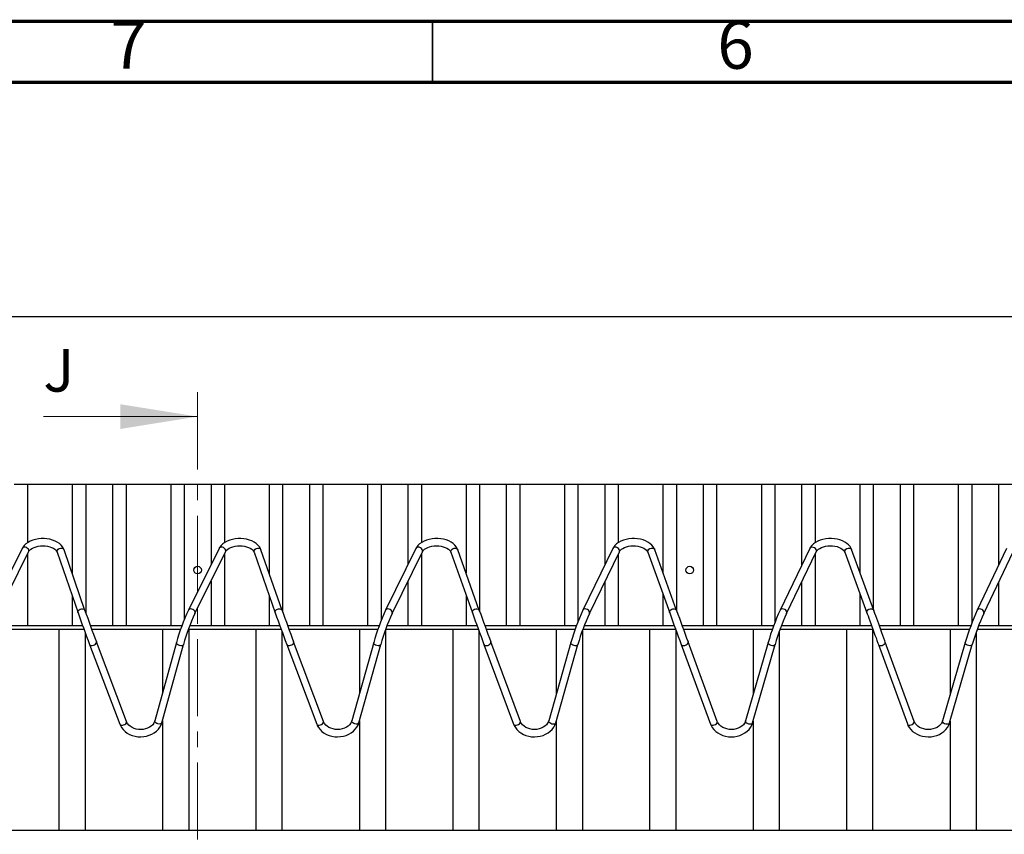
# Paper-space layout 'Hcj300-400' of a CAD drawing. Units: millimetres. Extents: x 15 to 415, y 5 to 292.
# Drawn here: x 81 to 162, y 225 to 292 of the extents above; entities that cross this region are included whole.
import ezdxf

# ---------------------------------------------------------------- set-up
doc = ezdxf.new("R2010")
doc.units = ezdxf.units.MM
doc.linetypes.add('CENTER', pattern=[10.16, 6.35, -1.27, 1.27, -1.27])
doc.layers.add('PSCS3', color=7, linetype='Continuous')
doc.styles.add('SLDTEXTSTYLE0', font='TXT', dxfattribs={"width": 0.75})
doc.dimstyles.new('SLDDIMSTYLE0', dxfattribs={"dimtxt": 3.5, "dimasz": 3.302, "dimexe": 0, "dimexo": 0.0625, "dimgap": 0.875, "dimtad": 1, "dimdec": 0, "dimlfac": 10, "dimrnd": 1e-09, "dimzin": 12, "dimdsep": 46, "dimtxsty": 'SLDTEXTSTYLE0', "dimsah": 1, "dimcen": 0.09, "dimadec": 0, "dimazin": 3, "dimtfac": 1, "dimtdec": 0, "dimtofl": 0, "dimtmove": 0, "dimatfit": 3, "dimfxl": 1, "dimfrac": 2, "dimtolj": 1, "dimtzin": 12, "dimarcsym": 0})

# ---------------------------------------------------------------- blocks, each defined once
blk = doc.blocks.new('_D')
at = {"layer": 'PSCS3'}
for p, q in [((53.084, 254.862), (53.084, 268.682)), ((312.544, 254.862), (312.544, 268.682)), ((53.084, 267.682), (312.544, 267.682))]:
    blk.add_line(p, q, dxfattribs=at)
for points in [[(53.084, 267.682), (56.386, 267.174), (56.386, 268.19)], [(312.544, 267.682), (309.242, 268.19), (309.242, 267.174)]]:
    blk.add_solid(points, dxfattribs=at)
at = {"layer": 'PSCS3', "insert": (212.038, 272.193), "char_height": 3.5, "attachment_point": 1, "style": 'SLDTEXTSTYLE0'}
blk.add_mtext('2600', dxfattribs=at)

psp = doc.layouts.new('Hcj300-400')

# ---------------------------------------------------------------- linework, layer by layer
at = {"color": 7, "linetype": 'Continuous', "lineweight": 70}
for p, q in [((15, 292), (415, 292)), ((20, 287), (410, 287))]:
    psp.add_line(p, q, dxfattribs=at)
at = {"color": 7, "linetype": 'Continuous', "lineweight": 35}
psp.add_line((115, 287), (115, 292), dxfattribs=at)
at = {"color": 7, "linetype": 'CENTER', "lineweight": 18}
psp.add_line((95.64419, 261.4531), (95.64419, 210.08921), dxfattribs=at)
at = {"color": 7, "linetype": 'Continuous', "lineweight": 18}
psp.add_line((82.94419, 259.4531), (95.64419, 259.4531), dxfattribs=at)
at = {"color": 7, "linetype": 'Continuous', "lineweight": 25}
for p, q in [((81.64882, 253.86234), (80.54, 253.86234)), ((85.33036, 253.86234), (81.64882, 253.86234)), ((86.43918, 253.86234), (85.33036, 253.86234)), ((88.64811, 253.86234), (86.43918, 253.86234)), ((88.64811, 253.86234), (88.64811, 242.26234)), ((89.75693, 253.86234), (88.64811, 253.86234)), ((89.75693, 253.86234), (89.75693, 242.26234)), ((93.43847, 253.86234), (89.75693, 253.86234)), ((93.43847, 253.86234), (93.43847, 242.26234)), ((94.54729, 253.86234), (93.43847, 253.86234)), ((96.75621, 253.86234), (94.54729, 253.86234)), ((97.86504, 253.86234), (96.75621, 253.86234)), ((101.54657, 253.86234), (97.86504, 253.86234)), ((102.6554, 253.86234), (101.54657, 253.86234)), ((104.86432, 253.86234), (102.6554, 253.86234)), ((104.86432, 253.86234), (104.86432, 242.26234)), ((105.97315, 253.86234), (104.86432, 253.86234)), ((105.97315, 253.86234), (105.97315, 242.26234)), ((109.65468, 253.86234), (105.97315, 253.86234)), ((109.65468, 253.86234), (109.65468, 242.26234)), ((110.76351, 253.86234), (109.65468, 253.86234)), ((112.97243, 253.86234), (110.76351, 253.86234)), ((114.08126, 253.86234), (112.97243, 253.86234)), ((117.76279, 253.86234), (114.08126, 253.86234)), ((118.87162, 253.86234), (117.76279, 253.86234)), ((121.08054, 253.86234), (118.87162, 253.86234)), ((121.08054, 253.86234), (121.08054, 242.26234)), ((122.18936, 253.86234), (121.08054, 253.86234)), ((122.18936, 253.86234), (122.18936, 242.26234)), ((125.8709, 253.86234), (122.18936, 253.86234)), ((125.8709, 253.86234), (125.8709, 242.26234)), ((126.97972, 253.86234), (125.8709, 253.86234)), ((129.18865, 253.86234), (126.97972, 253.86234)), ((130.29747, 253.86234), (129.18865, 253.86234)), ((133.97901, 253.86234), (130.29747, 253.86234)), ((135.08783, 253.86234), (133.97901, 253.86234)), ((137.29675, 253.86234), (135.08783, 253.86234)), ((137.29675, 253.86234), (137.29675, 242.26234)), ((138.40558, 253.86234), (137.29675, 253.86234)), ((138.40558, 253.86234), (138.40558, 242.26234)), ((142.08712, 253.86234), (138.40558, 253.86234)), ((142.08712, 253.86234), (142.08712, 242.26234)), ((143.19594, 253.86234), (142.08712, 253.86234)), ((145.40486, 253.86234), (143.19594, 253.86234)), ((146.51369, 253.86234), (145.40486, 253.86234)), ((150.19522, 253.86234), (146.51369, 253.86234)), ((151.30405, 253.86234), (150.19522, 253.86234)), ((153.51297, 253.86234), (151.30405, 253.86234)), ((153.51297, 253.86234), (153.51297, 242.26234)), ((154.6218, 253.86234), (153.51297, 253.86234)), ((154.6218, 253.86234), (154.6218, 242.26234)), ((158.30333, 253.86234), (154.6218, 253.86234)), ((158.30333, 253.86234), (158.30333, 242.26234)), ((159.41216, 253.86234), (158.30333, 253.86234)), ((161.62108, 253.86234), (159.41216, 253.86234)), ((162.7299, 253.86234), (161.62108, 253.86234)), ((81.19482, 248.59722), (78.64905, 243.50764)), ((79.18566, 243.23923), (81.73143, 248.3288)), ((84.08053, 248.28542), (85.79955, 243.30438)), ((86.36673, 243.50012), (84.6477, 248.48116)), ((97.41361, 248.59425), (94.89347, 243.50724)), ((95.43111, 243.24089), (97.95125, 248.3279)), ((100.30056, 248.28718), (102.0448, 243.30219)), ((102.61114, 243.50035), (100.86689, 248.48534)), ((113.63241, 248.59124), (111.1379, 243.50685)), ((111.67656, 243.24257), (114.17108, 248.32696)), ((116.52057, 248.28893), (118.29007, 243.30001)), ((118.85555, 243.50058), (117.08606, 248.48949)), ((129.85122, 248.5882), (127.38233, 243.50646)), ((127.92201, 243.24427), (130.3909, 248.326)), ((132.74057, 248.29064), (134.53534, 243.29786)), ((135.09996, 243.50082), (133.3052, 248.49361)), ((146.07003, 248.58511), (143.62676, 243.50609)), ((144.16746, 243.24599), (146.61072, 248.32501)), ((148.96057, 248.29232), (150.78061, 243.29572)), ((151.34438, 243.50107), (149.52433, 248.49768)), ((162.28884, 248.58199), (159.8712, 243.50571)), ((160.4129, 243.24772), (162.83054, 248.32399)), ((78.65361, 241.96234), (86.27903, 241.96234)), ((78.76624, 242.26234), (86.16998, 242.26234)), ((86.80833, 242.26234), (94.37168, 242.26234)), ((86.918, 241.96234), (88.50935, 241.96234)), ((88.50935, 241.96234), (90.63998, 241.96234)), ((90.63998, 241.96234), (94.26297, 241.96234)), ((94.90042, 241.96234), (102.52587, 241.96234)), ((95.01303, 242.26234), (102.41675, 242.26234)), ((103.05516, 242.26234), (110.61851, 242.26234)), ((103.16474, 241.96234), (104.72667, 241.96234)), ((104.72667, 241.96234), (106.85509, 241.96234)), ((106.85509, 241.96234), (110.50969, 241.96234)), ((111.14724, 241.96234), (118.77271, 241.96234)), ((111.25982, 242.26234), (118.66353, 242.26234)), ((119.302, 242.26234), (126.86534, 242.26234)), ((119.41148, 241.96234), (120.944, 241.96234)), ((120.944, 241.96234), (123.0702, 241.96234)), ((123.0702, 241.96234), (126.7564, 241.96234)), ((127.39406, 241.96234), (135.01955, 241.96234)), ((127.50661, 242.26234), (134.9103, 242.26234)), ((135.54883, 242.26234), (143.11218, 242.26234)), ((135.65823, 241.96234), (137.16132, 241.96234)), ((137.16132, 241.96234), (139.2853, 241.96234)), ((139.2853, 241.96234), (143.00312, 241.96234)), ((143.64089, 241.96234), (151.26638, 241.96234)), ((143.7534, 242.26234), (151.15708, 242.26234)), ((151.79566, 242.26234), (159.35902, 242.26234)), ((151.90497, 241.96234), (153.37865, 241.96234)), ((153.37865, 241.96234), (155.50041, 241.96234)), ((155.50041, 241.96234), (159.24984, 241.96234)), ((159.88772, 241.96234), (167.51322, 241.96234)), ((160.0002, 242.26234), (167.40386, 242.26234)), ((89.80058, 234.34258), (87.31313, 240.90137)), ((106.02024, 234.34427), (103.55839, 240.89965)), ((122.23989, 234.346), (119.80364, 240.89791)), ((138.45955, 234.34776), (136.04889, 240.89615)), ((154.67922, 234.34957), (152.29413, 240.89437)), ((86.75213, 240.68861), (89.23957, 234.12982)), ((93.90824, 240.84885), (92.13248, 234.40475)), ((92.71092, 234.24535), (94.48668, 240.68945)), ((102.99669, 240.68871), (105.45854, 234.13333)), ((110.15338, 240.85112), (108.35233, 234.40199)), ((108.93022, 234.2406), (110.73126, 240.68973)), ((119.24126, 240.68879), (121.67751, 234.13688)), ((126.39853, 240.85337), (124.57216, 234.39927)), ((125.14949, 234.2359), (126.97586, 240.69)), ((135.48583, 240.68887), (137.8965, 234.14048)), ((142.64368, 240.85561), (140.79198, 234.3966)), ((141.36875, 234.23125), (143.22045, 240.69026)), ((151.7304, 240.68893), (154.11548, 234.14413)), ((158.88885, 240.85782), (157.01179, 234.39396)), ((157.58799, 234.22664), (159.46504, 240.6905)), ((308.99253, 225.36234), (49.99253, 225.36234))]:
    psp.add_line(p, q, dxfattribs=at)
at = {"color": 8, "linetype": 'Continuous', "lineweight": 25}
for p, q in [((81.64882, 253.86234), (81.64882, 249.07822)), ((85.33036, 253.86234), (85.33036, 246.50309)), ((86.43918, 253.86234), (86.43918, 243.29225)), ((94.54729, 253.86234), (94.54729, 242.7179)), ((96.75621, 253.86234), (96.75621, 247.26726)), ((97.86504, 253.86234), (97.86504, 249.07588)), ((101.54657, 253.86234), (101.54657, 246.54283)), ((102.6554, 253.86234), (102.6554, 243.37451)), ((110.76351, 253.86234), (110.76351, 242.64179)), ((112.97243, 253.86234), (112.97243, 247.24604)), ((114.08126, 253.86234), (114.08126, 249.07349)), ((117.76279, 253.86234), (117.76279, 246.58151)), ((118.87162, 253.86234), (118.87162, 243.45538)), ((126.97972, 253.86234), (126.97972, 242.564)), ((129.18865, 253.86234), (129.18865, 247.22442)), ((130.29747, 253.86234), (130.29747, 249.07106)), ((133.97901, 253.86234), (133.97901, 246.61917)), ((135.08783, 253.86234), (135.08783, 243.53457)), ((143.19594, 253.86234), (143.19594, 242.48434)), ((145.40486, 253.86234), (145.40486, 247.20237)), ((146.51369, 253.86234), (146.51369, 249.06858)), ((150.19522, 253.86234), (150.19522, 246.65586)), ((151.30405, 253.86234), (151.30405, 243.61179)), ((159.41216, 253.86234), (159.41216, 242.40449)), ((161.62108, 253.86234), (161.62108, 247.1799)), ((81.64882, 248.16365), (81.64882, 242.26234)), ((97.86504, 248.15387), (97.86504, 242.26234)), ((114.08126, 248.14389), (114.08126, 242.26234)), ((130.29747, 248.1337), (130.29747, 242.26234)), ((146.51369, 248.1233), (146.51369, 242.26234)), ((96.75621, 245.91566), (96.75621, 242.26234)), ((112.97243, 245.88385), (112.97243, 242.26234)), ((129.18865, 245.85139), (129.18865, 242.26234)), ((145.40486, 245.81829), (145.40486, 242.26234)), ((161.62108, 245.78451), (161.62108, 242.26234)), ((85.33036, 244.66392), (85.33036, 242.26234)), ((101.54657, 244.72611), (101.54657, 242.26234)), ((117.76279, 244.78661), (117.76279, 242.26234)), ((133.97901, 244.84549), (133.97901, 242.26234)), ((150.19522, 244.9028), (150.19522, 242.26234)), ((84.23018, 241.96234), (84.23018, 225.36234)), ((92.76353, 241.96234), (92.76353, 236.69479)), ((94.91909, 241.96234), (94.91909, 225.36234)), ((100.44639, 241.96234), (100.44639, 225.36234)), ((102.6021, 241.75392), (102.6021, 225.36234)), ((108.97975, 241.96234), (108.97975, 236.64863)), ((111.13531, 241.9301), (111.13531, 225.36234)), ((116.66261, 241.96234), (116.66261, 225.36234)), ((118.81831, 241.83747), (118.81831, 225.36234)), ((125.19596, 241.96234), (125.19596, 236.60369)), ((127.35153, 241.8448), (127.35153, 225.36234)), ((132.87882, 241.96234), (132.87882, 225.36234)), ((135.03453, 241.92125), (135.03453, 225.36234)), ((141.41218, 241.96234), (141.41218, 236.55994)), ((143.56774, 241.75939), (143.56774, 225.36234)), ((149.09504, 241.96234), (149.09504, 225.36234)), ((151.25074, 241.96234), (151.25074, 225.36234)), ((157.6284, 241.96234), (157.6284, 236.51731)), ((86.38588, 241.67079), (86.38588, 225.36234)), ((159.78396, 241.67393), (159.78396, 225.36234)), ((92.76353, 234.43627), (92.76353, 225.36234)), ((108.97975, 234.41796), (108.97975, 225.36234)), ((125.19596, 234.40012), (125.19596, 225.36234)), ((141.41218, 234.38274), (141.41218, 225.36234)), ((157.6284, 234.36578), (157.6284, 225.36234))]:
    psp.add_line(p, q, dxfattribs=at)
at = {"color": 7, "linetype": 'Continuous', "lineweight": 25, "flags": 128}
for points in [[(84.6477, 248.48116), (84.60695, 248.58053), (84.51945, 248.72982), (84.40453, 248.86891), (84.26235, 248.99706), (84.09469, 249.11171), (83.90476, 249.21028), (83.69671, 249.29067), (83.47503, 249.35151), (83.24378, 249.39212), (83.00686, 249.41211), (82.76814, 249.4113), (82.53143, 249.38968), (82.30059, 249.34742), (82.07928, 249.2848), (81.87106, 249.20218), (81.67955, 249.09998), (81.5085, 248.97883), (81.36242, 248.84028), (81.24569, 248.68716), (81.19482, 248.59722)], [(100.86689, 248.48534), (100.82572, 248.58455), (100.73755, 248.73365), (100.62198, 248.87251), (100.47917, 249.00037), (100.31094, 249.11467), (100.12053, 249.21283), (99.91211, 249.29277), (99.69017, 249.35314), (99.45873, 249.39327), (99.22173, 249.41277), (98.98301, 249.41146), (98.74639, 249.38936), (98.51574, 249.34661), (98.29469, 249.28352), (98.08683, 249.20043), (97.89575, 249.09778), (97.72524, 248.97619), (97.5798, 248.83725), (97.46382, 248.68384), (97.41361, 248.59425)], [(117.08606, 248.48949), (117.04448, 248.58854), (116.95563, 248.73744), (116.83941, 248.87607), (116.69597, 249.00363), (116.52718, 249.11759), (116.33629, 249.21534), (116.12751, 249.29483), (115.90529, 249.35473), (115.67369, 249.39438), (115.4366, 249.41339), (115.19788, 249.41159), (114.96136, 249.389), (114.73089, 249.34577), (114.51012, 249.2822), (114.30261, 249.19864), (114.11197, 249.09554), (113.94199, 248.97352), (113.79719, 248.8342), (113.68196, 248.6805), (113.63241, 248.59124)], [(133.3052, 248.49361), (133.26321, 248.59248), (133.1737, 248.7412), (133.05682, 248.87959), (132.91276, 249.00686), (132.74341, 249.12046), (132.55205, 249.21781), (132.3429, 249.29685), (132.12042, 249.35628), (131.88864, 249.39544), (131.65147, 249.41397), (131.41276, 249.41168), (131.17634, 249.3886), (130.94606, 249.34489), (130.72555, 249.28085), (130.5184, 249.19683), (130.3282, 249.09327), (130.15876, 248.97082), (130.01461, 248.83112), (129.90011, 248.67713), (129.85122, 248.5882)], [(149.52433, 248.49768), (149.48193, 248.59639), (149.39174, 248.74491), (149.27422, 248.88306), (149.12954, 249.01005), (148.95963, 249.1233), (148.7678, 249.22023), (148.55829, 249.29882), (148.33555, 249.35779), (148.1036, 249.39647), (147.86635, 249.4145), (147.62765, 249.41173), (147.39133, 249.38816), (147.16123, 249.34397), (146.941, 249.27946), (146.73421, 249.19497), (146.54445, 249.09096), (146.37555, 248.96809), (146.23204, 248.82802), (146.11829, 248.67374), (146.07003, 248.58511)], [(81.73143, 248.3288), (81.7536, 248.36773), (81.82286, 248.45438), (81.91855, 248.53795), (82.03894, 248.61517), (82.18206, 248.68322), (82.34467, 248.73924), (82.52279, 248.78087), (82.7117, 248.80627), (82.90612, 248.8143), (83.10053, 248.80456), (83.28926, 248.7774), (83.46679, 248.73401), (83.62807, 248.67638), (83.76867, 248.60731), (83.88512, 248.53034), (83.97536, 248.44956), (84.039, 248.3693), (84.08053, 248.28542)], [(97.95125, 248.3279), (97.9732, 248.36676), (98.04206, 248.45347), (98.13736, 248.53713), (98.25737, 248.61447), (98.40016, 248.68269), (98.56249, 248.73891), (98.74041, 248.78078), (98.92919, 248.80644), (99.12357, 248.81475), (99.31802, 248.80528), (99.50688, 248.77839), (99.68463, 248.73524), (99.8462, 248.67781), (99.98715, 248.60889), (100.10399, 248.53202), (100.19465, 248.45127), (100.2587, 248.37097), (100.30056, 248.28718)], [(114.17108, 248.32696), (114.1928, 248.36577), (114.25293, 248.44366), (114.34501, 248.52773), (114.4621, 248.60597), (114.60232, 248.67545), (114.76248, 248.73326), (114.93876, 248.77696), (115.12649, 248.80466), (115.32049, 248.8151), (115.51523, 248.80777), (115.70507, 248.78293), (115.88443, 248.74166), (116.04821, 248.68582), (116.19185, 248.61812), (116.31174, 248.54199), (116.40561, 248.46148), (116.47282, 248.38092), (116.51528, 248.30286), (116.52057, 248.28893)], [(130.3909, 248.326), (130.4124, 248.36475), (130.47211, 248.44262), (130.56377, 248.52677), (130.68047, 248.60513), (130.82033, 248.67478), (130.9802, 248.7328), (131.15625, 248.77676), (131.34384, 248.80473), (131.53777, 248.81545), (131.73255, 248.80842), (131.92251, 248.78386), (132.10209, 248.74284), (132.26616, 248.68722), (132.41016, 248.61968), (132.53047, 248.54366), (132.62477, 248.46319), (132.69241, 248.3826), (132.73523, 248.30454), (132.74057, 248.29064)], [(146.61072, 248.32501), (146.632, 248.3637), (146.69129, 248.44155), (146.78254, 248.52579), (146.89884, 248.60426), (147.03835, 248.67409), (147.19791, 248.73231), (147.37373, 248.77651), (147.56117, 248.80476), (147.75505, 248.81578), (147.94986, 248.80903), (148.13994, 248.78475), (148.31974, 248.74399), (148.48409, 248.68859), (148.62846, 248.62122), (148.74918, 248.54531), (148.84391, 248.46488), (148.91199, 248.38425), (148.95517, 248.30619), (148.96057, 248.29232)], [(152.29413, 240.89437), (152.25614, 240.99862), (152.17956, 241.20876), (152.09841, 241.43147), (152.01395, 241.66325), (151.9275, 241.90051), (151.84038, 242.1396), (151.75395, 242.37684), (151.66952, 242.60856), (151.58841, 242.8312), (151.51186, 243.04133), (151.44104, 243.2357), (151.37707, 243.41133), (151.34438, 243.50107)], [(150.78061, 243.29572), (150.81096, 243.21241), (150.87463, 243.03764), (150.94519, 242.84393), (151.02154, 242.63436), (151.1025, 242.41214), (151.18683, 242.1807), (151.27321, 241.94361), (151.36033, 241.70452), (151.44683, 241.46711), (151.53139, 241.23504), (151.61271, 241.01189), (151.68952, 240.8011), (151.7304, 240.68893)], [(92.13248, 234.40475), (92.11244, 234.34334), (92.04518, 234.20849), (91.94952, 234.08312), (91.82879, 233.97106), (91.68596, 233.87468), (91.52438, 233.79634), (91.34798, 233.73818), (91.16128, 233.70192), (90.96926, 233.68866), (90.77708, 233.69878), (90.58996, 233.73185), (90.41294, 233.78667), (90.25066, 233.86131), (90.10721, 233.95316), (89.98581, 234.0592), (89.88876, 234.17633), (89.81747, 234.30182), (89.80058, 234.34258)], [(108.35233, 234.40199), (108.33206, 234.34059), (108.26433, 234.2059), (108.16824, 234.08072), (108.04713, 233.96889), (107.90398, 233.87279), (107.74212, 233.79475), (107.56552, 233.73693), (107.37869, 233.70103), (107.18663, 233.68816), (106.99449, 233.69865), (106.80749, 233.73208), (106.63067, 233.78724), (106.46867, 233.86217), (106.32554, 233.95428), (106.20452, 234.06052), (106.10788, 234.1778), (106.03702, 234.30342), (106.02024, 234.34427)], [(124.57216, 234.39927), (124.55167, 234.33789), (124.48347, 234.20334), (124.38695, 234.07836), (124.26547, 233.96676), (124.12198, 233.87093), (123.95985, 233.79321), (123.78305, 233.73572), (123.5961, 233.70019), (123.404, 233.68769), (123.2119, 233.69856), (123.02502, 233.73235), (122.84841, 233.78785), (122.68668, 233.86308), (122.54389, 233.95544), (122.42324, 234.06188), (122.327, 234.17932), (122.25657, 234.30505), (122.23989, 234.346)], [(140.79198, 234.3966), (140.77126, 234.33523), (140.7026, 234.20082), (140.60566, 234.07604), (140.48379, 233.96468), (140.33998, 233.86912), (140.17758, 233.7917), (140.00057, 233.73456), (139.8135, 233.69939), (139.62136, 233.68727), (139.4293, 233.69851), (139.24255, 233.73266), (139.06614, 233.78849), (138.90469, 233.86403), (138.76223, 233.95663), (138.64196, 234.06328), (138.54613, 234.18087), (138.47611, 234.30671), (138.45955, 234.34776)], [(157.01179, 234.39396), (156.99084, 234.33261), (156.92171, 234.19835), (156.82435, 234.07376), (156.70211, 233.96263), (156.55796, 233.86735), (156.3953, 233.79024), (156.2181, 233.73344), (156.0309, 233.69864), (155.83872, 233.68689), (155.64671, 233.6985), (155.46008, 233.73302), (155.28388, 233.78918), (155.1227, 233.86501), (154.98057, 233.95787), (154.86068, 234.06471), (154.76526, 234.18246), (154.69567, 234.30842), (154.67922, 234.34957)], [(89.23957, 234.12982), (89.28737, 234.01919), (89.39053, 233.84193), (89.52078, 233.67784), (89.67639, 233.52919), (89.85489, 233.39865), (90.0532, 233.28864), (90.26779, 233.20126), (90.4948, 233.13811), (90.73015, 233.10035), (90.9697, 233.08865), (91.20927, 233.10329), (91.44472, 233.14414), (91.67195, 233.21068), (91.88692, 233.30201), (92.08565, 233.41677), (92.26433, 233.55312), (92.41936, 233.70866), (92.54759, 233.88037), (92.64647, 234.06471), (92.71092, 234.24535)], [(105.45854, 234.13333), (105.50598, 234.02256), (105.60854, 233.84507), (105.73823, 233.68068), (105.89333, 233.53168), (106.07137, 233.40072), (106.2693, 233.29026), (106.48359, 233.20238), (106.71037, 233.1387), (106.94559, 233.10039), (107.18509, 233.08814), (107.4247, 233.10223), (107.66029, 233.14252), (107.88774, 233.20853), (108.103, 233.29934), (108.30212, 233.41362), (108.48126, 233.54954), (108.63683, 233.7047), (108.76565, 233.87611), (108.86517, 234.06022), (108.93022, 234.2406)], [(121.67751, 234.13688), (121.7246, 234.02598), (121.82655, 233.84825), (121.95568, 233.68357), (122.11027, 233.53421), (122.28785, 233.40284), (122.48539, 233.29192), (122.69937, 233.20354), (122.92593, 233.13934), (123.16101, 233.10049), (123.40047, 233.08768), (123.64012, 233.1012), (123.87583, 233.14095), (124.1035, 233.20642), (124.31906, 233.29672), (124.51856, 233.41052), (124.69816, 233.546), (124.85427, 233.70079), (124.98368, 233.87188), (125.08385, 234.05576), (125.14949, 234.2359)], [(137.8965, 234.14048), (137.94321, 234.02944), (138.04457, 233.85148), (138.17313, 233.6865), (138.3272, 233.53679), (138.50432, 233.40501), (138.70148, 233.29364), (138.91515, 233.20476), (139.14148, 233.14003), (139.37643, 233.10063), (139.61583, 233.08726), (139.85552, 233.10023), (140.09136, 233.13942), (140.31924, 233.20435), (140.5351, 233.29414), (140.73499, 233.40746), (140.91505, 233.5425), (141.07169, 233.6969), (141.2017, 233.86769), (141.3025, 234.05133), (141.36875, 234.23125)], [(154.11548, 234.14413), (154.16183, 234.03295), (154.26259, 233.85476), (154.39058, 233.68949), (154.54413, 233.53942), (154.7208, 233.40724), (154.91756, 233.2954), (155.13092, 233.20603), (155.35703, 233.14077), (155.59183, 233.10082), (155.83118, 233.0869), (156.07091, 233.0993), (156.30687, 233.13794), (156.53496, 233.20233), (156.75113, 233.2916), (156.95139, 233.40444), (157.13191, 233.53904), (157.28908, 233.69306), (157.41969, 233.86353), (157.52114, 234.04694), (157.58799, 234.22664)]]:
    psp.add_lwpolyline(points, dxfattribs=at)
at = {"color": 8, "linetype": 'Continuous', "lineweight": 25, "flags": 128}
for points in [[(81.73143, 248.3288), (81.74477, 248.36534), (81.74618, 248.44722), (81.71345, 248.531), (81.65053, 248.60658), (81.565, 248.66484), (81.46718, 248.69876), (81.36888, 248.70424), (81.28194, 248.68063), (81.21686, 248.63077), (81.19482, 248.59722)], [(84.08053, 248.28542), (84.07586, 248.30128), (84.07442, 248.38324), (84.10792, 248.4652), (84.17232, 248.53728), (84.25985, 248.59078), (84.35996, 248.61926), (84.46057, 248.61928), (84.54955, 248.59083), (84.61616, 248.53735), (84.6477, 248.48116)], [(97.95125, 248.3279), (97.96384, 248.36197), (97.96611, 248.44367), (97.93416, 248.52748), (97.87185, 248.60327), (97.78669, 248.66191), (97.68896, 248.69633), (97.59044, 248.70237), (97.50302, 248.67931), (97.43723, 248.62993), (97.41361, 248.59425)], [(100.30056, 248.28718), (100.29613, 248.30183), (100.29381, 248.38366), (100.32646, 248.46579), (100.39014, 248.53834), (100.47717, 248.59254), (100.57705, 248.62186), (100.67774, 248.62277), (100.76709, 248.59515), (100.83431, 248.54233), (100.86689, 248.48534)], [(114.17108, 248.32696), (114.18289, 248.35857), (114.18601, 248.4401), (114.15485, 248.52392), (114.09316, 248.59993), (114.00838, 248.65894), (113.91074, 248.69386), (113.81201, 248.70046), (113.72411, 248.67795), (113.65763, 248.62904), (113.63241, 248.59124)], [(116.52057, 248.28893), (116.5164, 248.30236), (116.51321, 248.38404), (116.54501, 248.46635), (116.60797, 248.53935), (116.69449, 248.59424), (116.79414, 248.6244), (116.89489, 248.6262), (116.9846, 248.59941), (117.05244, 248.54727), (117.08606, 248.48949)], [(130.3909, 248.326), (130.40192, 248.35514), (130.4059, 248.4365), (130.37552, 248.52033), (130.31446, 248.59654), (130.23006, 248.65594), (130.13252, 248.69134), (130.0336, 248.6985), (129.94522, 248.67654), (129.87806, 248.62811), (129.85122, 248.5882)], [(132.74057, 248.29064), (132.73667, 248.30286), (132.73261, 248.3844), (132.76357, 248.46686), (132.8258, 248.54031), (132.9118, 248.59589), (133.0112, 248.62689), (133.11202, 248.62957), (133.20208, 248.60361), (133.27053, 248.55215), (133.3052, 248.49361)], [(146.61072, 248.32501), (146.62092, 248.35169), (146.62576, 248.43286), (146.59618, 248.51671), (146.53575, 248.59313), (146.45175, 248.65289), (146.35431, 248.68879), (146.2552, 248.6965), (146.16636, 248.67509), (146.09851, 248.62714), (146.07003, 248.58511)], [(148.96057, 248.29232), (148.95695, 248.30334), (148.95203, 248.38472), (148.98213, 248.46733), (149.04363, 248.54122), (149.12911, 248.59748), (149.22826, 248.62931), (149.32912, 248.63288), (149.41953, 248.60776), (149.48858, 248.55698), (149.52433, 248.49768)], [(85.79959, 243.30427), (85.79489, 243.32025), (85.79344, 243.4022), (85.82694, 243.48416), (85.89134, 243.55624), (85.97887, 243.60975), (86.07898, 243.63823), (86.17959, 243.63825), (86.26857, 243.6098), (86.33518, 243.55632), (86.36681, 243.49988)], [(95.43109, 243.24084), (95.4437, 243.27496), (95.44597, 243.35666), (95.41402, 243.44047), (95.35171, 243.51626), (95.26655, 243.5749), (95.16882, 243.60932), (95.0703, 243.61536), (94.98288, 243.5923), (94.9171, 243.54292), (94.89342, 243.50713)], [(102.04484, 243.30208), (102.04037, 243.31684), (102.03806, 243.39866), (102.07071, 243.4808), (102.13439, 243.55334), (102.22142, 243.60754), (102.3213, 243.63687), (102.42199, 243.63777), (102.51133, 243.61015), (102.57856, 243.55734), (102.61122, 243.50011)], [(111.67653, 243.24249), (111.68838, 243.27418), (111.6915, 243.35571), (111.66034, 243.43953), (111.59865, 243.51553), (111.51387, 243.57455), (111.41623, 243.60946), (111.3175, 243.61606), (111.2296, 243.59355), (111.16312, 243.54465), (111.13785, 243.50674)], [(118.29011, 243.2999), (118.28589, 243.31345), (118.2827, 243.39513), (118.31451, 243.47744), (118.37746, 243.55044), (118.46398, 243.60533), (118.56363, 243.63549), (118.66438, 243.63729), (118.75409, 243.6105), (118.82193, 243.55836), (118.85563, 243.50035)], [(127.92195, 243.24414), (127.93303, 243.27341), (127.93701, 243.35476), (127.90664, 243.4386), (127.84557, 243.51481), (127.76118, 243.5742), (127.66364, 243.60961), (127.56471, 243.61677), (127.47634, 243.59481), (127.40917, 243.54638), (127.38229, 243.50637)], [(134.53538, 243.29774), (134.53143, 243.31008), (134.52737, 243.39161), (134.55833, 243.47408), (134.62056, 243.54753), (134.70656, 243.6031), (134.80596, 243.6341), (134.90678, 243.63679), (134.99684, 243.61083), (135.06529, 243.55936), (135.10005, 243.50059)], [(144.16738, 243.24582), (144.17766, 243.27266), (144.1825, 243.35384), (144.15292, 243.43769), (144.09248, 243.5141), (144.00848, 243.57386), (143.91105, 243.60976), (143.81194, 243.61747), (143.72309, 243.59606), (143.65524, 243.54811), (143.62672, 243.506)], [(150.78066, 243.2956), (150.777, 243.30674), (150.77208, 243.38811), (150.80218, 243.47072), (150.86368, 243.54461), (150.94916, 243.60087), (151.04831, 243.6327), (151.14917, 243.63627), (151.23958, 243.61115), (151.30863, 243.56037), (151.34446, 243.50084)], [(160.41281, 243.24753), (160.42226, 243.27194), (160.42797, 243.35293), (160.39918, 243.43678), (160.33938, 243.5134), (160.25578, 243.57353), (160.15847, 243.60992), (160.05917, 243.61818), (159.96987, 243.59732), (159.90133, 243.54985), (159.87116, 243.50564)], [(86.75213, 240.68861), (86.7577, 240.67639), (86.80276, 240.63066), (86.87554, 240.60474), (86.96728, 240.60177), (87.06689, 240.62211), (87.16237, 240.6633), (87.2422, 240.72037), (87.29676, 240.78644), (87.31945, 240.85354), (87.31313, 240.90137)], [(102.99669, 240.68871), (103.00169, 240.6775), (103.04602, 240.63124), (103.11828, 240.60464), (103.20975, 240.6009), (103.30939, 240.62047), (103.40519, 240.66099), (103.4856, 240.71758), (103.54091, 240.78341), (103.56445, 240.85053), (103.55839, 240.89965)], [(119.24126, 240.68879), (119.24569, 240.6786), (119.2893, 240.63183), (119.36102, 240.60454), (119.45222, 240.60003), (119.55188, 240.61883), (119.648, 240.65869), (119.72897, 240.71478), (119.78503, 240.78036), (119.80942, 240.8475), (119.80364, 240.89791)], [(135.48583, 240.68887), (135.48972, 240.6797), (135.53259, 240.63242), (135.60377, 240.60446), (135.69469, 240.59917), (135.79437, 240.61721), (135.89079, 240.65639), (135.97232, 240.71199), (136.02914, 240.7773), (136.05437, 240.84444), (136.04889, 240.89615)], [(151.7304, 240.68893), (151.73377, 240.68079), (151.7759, 240.63302), (151.84653, 240.60438), (151.93716, 240.59832), (152.03685, 240.61559), (152.13357, 240.65409), (152.21566, 240.70918), (152.27322, 240.77422), (152.2993, 240.84136), (152.29413, 240.89437)], [(94.48668, 240.68945), (94.47794, 240.66756), (94.43197, 240.61904), (94.35772, 240.58862), (94.26413, 240.57998), (94.16251, 240.59415), (94.06509, 240.62943), (93.98365, 240.68157), (93.92799, 240.74426), (93.90483, 240.80996), (93.90824, 240.84885)], [(110.73126, 240.68973), (110.72335, 240.66958), (110.67818, 240.62078), (110.60457, 240.59003), (110.51139, 240.58104), (110.40987, 240.59489), (110.31227, 240.62991), (110.23036, 240.68189), (110.17401, 240.74454), (110.15003, 240.81031), (110.15338, 240.85112)], [(126.97586, 240.69), (126.96873, 240.67158), (126.92438, 240.62251), (126.85141, 240.59142), (126.75864, 240.58208), (126.65725, 240.59561), (126.55947, 240.63038), (126.47709, 240.68219), (126.42006, 240.74479), (126.39525, 240.81064), (126.39853, 240.85337)], [(143.22045, 240.69026), (143.2141, 240.67358), (143.17056, 240.62423), (143.09824, 240.59281), (143.00589, 240.58312), (142.90462, 240.59632), (142.80667, 240.63083), (142.72385, 240.68247), (142.66613, 240.74503), (142.6405, 240.81095), (142.64368, 240.85561)], [(159.46504, 240.6905), (159.45945, 240.67557), (159.41672, 240.62594), (159.34506, 240.59419), (159.25313, 240.58414), (159.15201, 240.59702), (159.05389, 240.63126), (158.97062, 240.68274), (158.91223, 240.74524), (158.88578, 240.81124), (158.88885, 240.85782)], [(92.71092, 234.24535), (92.70219, 234.22346), (92.65622, 234.17493), (92.58196, 234.14452), (92.48838, 234.13587), (92.38675, 234.15005), (92.28934, 234.18533), (92.20789, 234.23746), (92.15223, 234.30016), (92.12908, 234.36586), (92.13248, 234.40475)], [(108.93022, 234.2406), (108.9223, 234.22045), (108.87713, 234.17165), (108.80352, 234.1409), (108.71034, 234.13191), (108.60882, 234.14576), (108.51123, 234.18078), (108.42931, 234.23276), (108.37296, 234.29541), (108.34898, 234.36118), (108.35233, 234.40199)], [(125.14949, 234.2359), (125.14237, 234.21749), (125.09801, 234.16841), (125.02505, 234.13733), (124.93227, 234.12799), (124.83088, 234.14151), (124.7331, 234.17628), (124.65073, 234.22809), (124.5937, 234.29069), (124.56888, 234.35654), (124.57216, 234.39927)], [(141.36875, 234.23125), (141.36241, 234.21457), (141.31886, 234.16522), (141.24654, 234.1338), (141.15419, 234.12411), (141.05293, 234.13731), (140.95498, 234.17182), (140.87215, 234.22346), (140.81444, 234.28602), (140.7888, 234.35194), (140.79198, 234.3966)], [(157.58799, 234.22664), (157.5824, 234.2117), (157.53967, 234.16207), (157.46801, 234.13032), (157.37608, 234.12028), (157.27495, 234.13316), (157.17684, 234.1674), (157.09357, 234.21887), (157.03518, 234.28138), (157.00872, 234.34737), (157.01179, 234.39396)], [(89.23957, 234.12982), (89.24515, 234.11761), (89.2902, 234.07187), (89.36299, 234.04595), (89.45472, 234.04298), (89.55433, 234.06332), (89.64981, 234.10451), (89.72964, 234.16158), (89.7842, 234.22765), (89.8069, 234.29476), (89.80058, 234.34258)], [(105.45854, 234.13333), (105.46354, 234.12212), (105.50787, 234.07586), (105.58013, 234.04926), (105.67159, 234.04552), (105.77124, 234.06509), (105.86704, 234.10561), (105.94744, 234.1622), (106.00275, 234.22802), (106.0263, 234.29515), (106.02024, 234.34427)], [(121.67751, 234.13688), (121.68195, 234.12668), (121.72555, 234.07992), (121.79728, 234.05263), (121.88847, 234.04812), (121.98814, 234.06692), (122.08425, 234.10677), (122.16523, 234.16287), (122.22129, 234.22844), (122.24568, 234.29558), (122.23989, 234.346)], [(137.8965, 234.14048), (137.90039, 234.13131), (137.94326, 234.08403), (138.01444, 234.05607), (138.10536, 234.05079), (138.20504, 234.06882), (138.30146, 234.108), (138.38299, 234.1636), (138.4398, 234.22891), (138.46504, 234.29605), (138.45955, 234.34776)], [(154.11548, 234.14413), (154.11885, 234.13599), (154.16098, 234.08821), (154.23162, 234.05957), (154.32225, 234.05352), (154.42193, 234.07079), (154.51865, 234.10929), (154.60074, 234.16438), (154.6583, 234.22942), (154.68438, 234.29656), (154.67922, 234.34957)]]:
    psp.add_lwpolyline(points, dxfattribs=at)
at = {"color": 7, "linetype": 'Continuous', "lineweight": 25}
for centre in [(95.65196, 246.81234), (136.19246, 246.81234)]:
    psp.add_circle(centre, 0.315, dxfattribs=at)
for centre, radius, start, end in [((186.16063, 278.3712), 105.711, 199.2609959, 200.7600691), ((110.33646, 236.27208), 17.05384, 154.8965325, 164.4325853), ((235.39577, 290.39151), 140.82095, 199.4500092, 200.5761766), ((127.2055, 236.03995), 17.71786, 155.0748671, 164.2438513), ((317.30109, 314.31524), 210.70204, 199.6387784, 200.3920187), ((144.12694, 235.78835), 18.43776, 155.2535528, 164.0553257), ((527.99144, 385.16195), 417.65008, 199.8272982, 200.2075985), ((161.10762, 235.51475), 19.22087, 155.4325868, 163.8670105), ((178.15569, 235.21611), 20.07586, 155.6119663, 163.6789075), ((186.7012, 278.56788), 106.88619, 199.2636964, 200.7559936), ((110.27844, 236.29449), 16.39193, 154.9272193, 164.4477378), ((236.1238, 290.65654), 142.19568, 199.4523278, 200.5730866), ((127.1434, 236.06385), 17.0516, 155.1022941, 164.259128), ((318.40161, 314.71604), 212.47324, 199.6405205, 200.3899335), ((144.06044, 235.81387), 17.76681, 155.277874, 164.0706559), ((530.19384, 385.96427), 420.59405, 199.8282731, 200.2065366), ((161.03637, 235.542), 18.54485, 155.4539582, 163.8823248), ((178.07927, 235.24525), 19.39433, 155.6305458, 163.6941381)]:
    psp.add_arc(centre, radius, start, end, dxfattribs=at)
at = {"color": 7, "linetype": 'Continuous', "lineweight": 18}
psp.add_solid([(95.64419, 259.4531), (89.29419, 260.4691), (89.29419, 258.4371)], dxfattribs=at)

# ---------------------------------------------------------------- texts
at = {"color": 7, "linetype": 'Continuous', "lineweight": 0, "char_height": 3.96875, "attachment_point": 2, "style": 'SLDTEXTSTYLE0'}
for s, insert in [('7', (89.96004, 292.06015)), ('6', (139.96004, 292.06015))]:
    psp.add_mtext(s, dxfattribs=dict(at, insert=insert))
at = {"color": 7, "linetype": 'Continuous', "insert": (82.94419, 265.00885), "char_height": 3.5, "attachment_point": 1, "style": 'SLDTEXTSTYLE0'}
psp.add_mtext('J', dxfattribs=at)

# ---------------------------------------------------------------- dimensions: what is measured, and where the dimension line sits
at = {"layer": 'PSCS3'}
dim = psp.add_linear_dim(base=(312.54364, 267.68153), p1=(53.08419, 253.86234), p2=(312.54364, 253.86234), dimstyle='SLDDIMSTYLE0', dxfattribs=at)
dim.commit()
dim.dimension.update_dxf_attribs({"geometry": '_D', "text_midpoint": (217.21011, 267.68153), "dimtype": 160})

doc.saveas('drawing.dxf')
